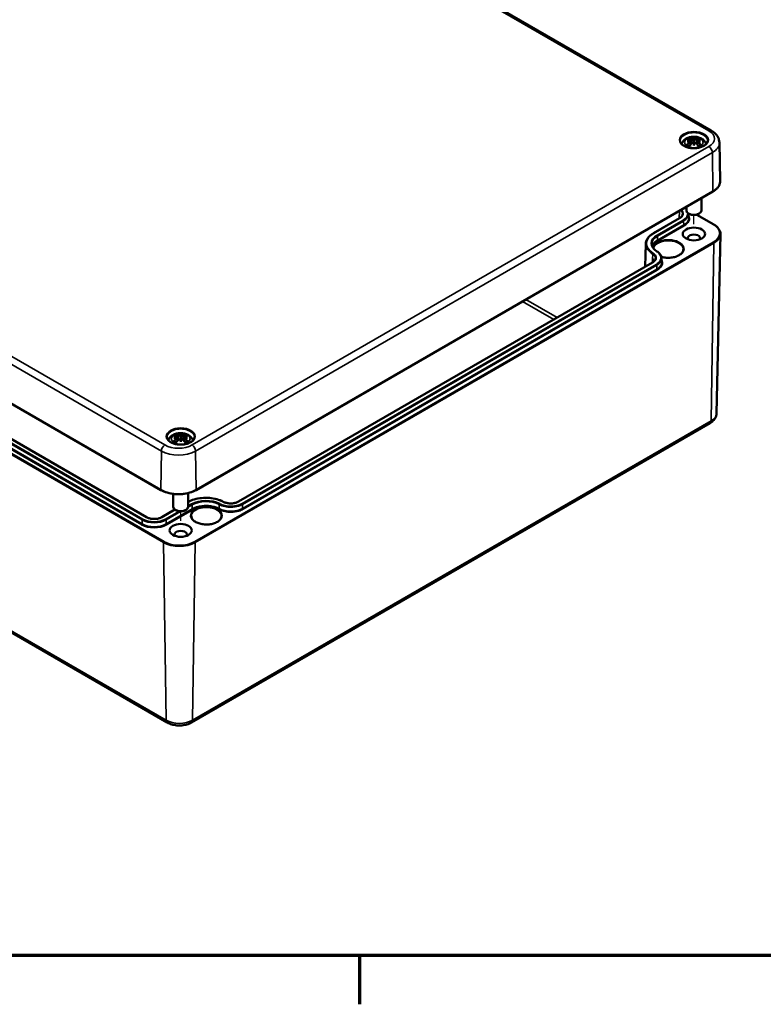
# Model space of a CAD drawing. Units: millimetres. Extents: x 0 to 1188, y 0 to 840.
# Drawn here: x 243 to 362, y 12 to 170 of the extents above; entities that cross this region are included whole.
import ezdxf

# ---------------------------------------------------------------- set-up
doc = ezdxf.new("R2010")
doc.units = ezdxf.units.MM
doc.header["$LTSCALE"] = 2
doc.layers.get('0').update_dxf_attribs({"lineweight": 25})
for name, color, linetype, lineweight in [('Positionsveränderungspfad (ISO)', 7, 'Continuous', 25), ('Rahmen (ISO)', 7, 'Continuous', 70), ('Sichtbar (ISO)', 7, 'Continuous', 50), ('Sichtbar schmal (ISO)', 7, 'Continuous', 35)]:
    doc.layers.add(name, color=color, linetype=linetype, lineweight=lineweight)

# ---------------------------------------------------------------- blocks, each defined once
blk = doc.blocks.new('Ränder Standardrahmen')
at = {"layer": 'Rahmen (ISO)'}
blk.add_line((148.5, 10), (148.5, 6.1), dxfattribs=at)
at = {"layer": 'Rahmen (ISO)', "flags": 128}
blk.add_lwpolyline([(10, 10), (10, 410), (584, 410), (584, 10), (10, 10)], dxfattribs=at)

msp = doc.modelspace()

# ---------------------------------------------------------------- linework, layer by layer
at = {"layer": 'Positionsveränderungspfad (ISO)'}
for p, q in [((350.45, 136.84), (350.45, 138.3)), ((268.43, 89.48), (268.43, 90.94))]:
    msp.add_line(p, q, dxfattribs=at)
at = {"layer": 'Sichtbar (ISO)'}
for p, q in [((245.19, 214.19), (353.23, 151.81)), ((265.27, 94.38), (157.22, 156.76)), ((349.92, 150.26), (349.99, 149.66)), ((349.92, 150.04), (349.96, 149.64)), ((350.45, 150.68), (350.45, 150.25)), ((350.45, 150.25), (350.45, 149.54)), ((350.45, 149.44), (350.45, 149.54)), ((350.98, 150.26), (350.92, 149.66)), ((350.98, 150.04), (350.94, 149.64)), ((354.53, 149.9), (354.66, 143.78)), ((262.95, 90.04), (162.54, 148.01)), ((353.47, 142.07), (270.88, 94.38)), ((351.65, 141.02), (351.65, 139.04)), ((349.25, 139.35), (349.01, 139.49)), ((349.25, 139.63), (349.25, 139.04)), ((349.74, 138.47), (349.6, 138.55)), ((349.6, 138.47), (349.61, 137.85)), ((351.16, 138.47), (351.3, 138.55)), ((348.15, 137.81), (343.98, 135.4)), ((353.61, 136.83), (350.94, 138.37)), ((354.07, 106.63), (354.68, 135.28)), ((342.76, 133.71), (342.68, 130.08)), ((343.84, 130.75), (277.65, 92.53)), ((345.29, 131.41), (345.3, 130.79)), ((157.66, 119.94), (266.27, 57.24)), ((270.16, 57.24), (353.03, 105.08)), ((267.9, 102.9), (267.96, 102.3)), ((267.9, 102.69), (267.94, 102.28)), ((268.43, 103.32), (268.43, 102.89)), ((268.43, 102.89), (268.43, 102.18)), ((268.96, 102.9), (268.89, 102.3)), ((268.96, 102.69), (268.91, 102.28)), ((268.43, 102.09), (268.43, 102.18)), ((267.23, 93.76), (267.23, 91.68)), ((269.63, 93.89), (269.63, 91.68)), ((267.5, 91.24), (265.42, 90.04)), ((267.72, 91.11), (267.58, 91.19)), ((269.13, 91.11), (269.28, 91.19))]:
    msp.add_line(p, q, dxfattribs=at)
for centre, major_axis, ratio, start_param, end_param in [((350.6, 147.05), (2.65, -2.99), 0.599579, 2.405132, 2.58516), ((350.6, 146.81), (-2.17, -3.35), 0.700218, 4.127908, 4.307935), ((350.5, 146.66), (3.89, 0.71), 0.901863, 1.567908, 1.694231), ((350.5, 147.33), (-3.93, 0.43), 0.701351, 4.948623, 5.074946), ((350.25, 146.84), (-1.3, 3.77), 0.539436, 5.772612, 5.95264), ((350.25, 147.02), (1.85, 3.54), 0.438797, 0.932162, 1.11219), ((349.74, 150.5), (0.012, -0.84), 0.166325, 1.088923, 1.17475), ((351.03, 146.97), (-0.39, 3.94), 0.163422, 0.328026, 0.454349), ((350.34, 150.85), (-0.159, 0.759), 0.035397, 2.071091, 2.480928), ((350.34, 150.02), (0.161, -0.744), 0.008327, 0.866469, 1.276306), ((351.03, 147.02), (-0.74, 3.89), 0.037089, 0.765001, 0.891323), ((349.87, 146.97), (0.39, 3.94), 0.163422, 5.828836, 5.955159), ((350.56, 150.85), (-0.159, -0.759), 0.035397, 0.660665, 1.070502), ((350.56, 150.02), (0.161, 0.744), 0.008327, 1.865287, 2.275124), ((349.87, 147.02), (-0.74, -3.89), 0.037089, 2.250269, 2.376592), ((350.65, 146.84), (1.3, 3.77), 0.539436, 0.330546, 0.510573), ((350.65, 147.02), (1.85, -3.54), 0.438797, 2.029403, 2.20943), ((351.17, 150.5), (0.012, 0.84), 0.166325, 1.966843, 2.05267), ((350.41, 146.66), (3.89, -0.71), 0.901863, 1.447362, 1.573685), ((350.41, 147.33), (-3.93, -0.43), 0.701351, 4.349832, 4.476155), ((350.3, 147.05), (2.65, 2.99), 0.599579, 0.556433, 0.736461), ((350.3, 146.81), (-2.17, 3.35), 0.700218, 5.116843, 5.29687), ((350.45, 139.04), (1.2, 0), 0.57735, 3.141593, 6.283185), ((350.45, 138.88), (1, 0), 0.57735, 3.926991, 5.497787), ((350.45, 134.63), (-0.983, 0), 0.57735, 2.70871, 6.716068), ((268.58, 99.69), (2.65, -2.99), 0.599579, 2.405132, 2.58516), ((268.58, 99.46), (-2.17, -3.35), 0.700218, 4.127908, 4.307935), ((268.47, 99.31), (3.89, 0.71), 0.901863, 1.567908, 1.694231), ((268.47, 99.97), (-3.93, 0.43), 0.701351, 4.948623, 5.074946), ((268.22, 99.49), (-1.3, 3.77), 0.539436, 5.772612, 5.95264), ((268.22, 99.66), (1.85, 3.54), 0.438797, 0.932162, 1.11219), ((267.71, 103.14), (0.012, -0.84), 0.166325, 1.088923, 1.17475), ((269, 99.61), (-0.39, 3.94), 0.163422, 0.328026, 0.454349), ((268.32, 103.49), (-0.159, 0.759), 0.035397, 2.071091, 2.480928), ((268.32, 102.67), (0.161, -0.744), 0.008327, 0.866469, 1.276306), ((269, 99.67), (-0.74, 3.89), 0.037089, 0.765001, 0.891323), ((267.85, 99.61), (0.39, 3.94), 0.163422, 5.828836, 5.955159), ((268.54, 103.49), (-0.159, -0.759), 0.035397, 0.660665, 1.070502), ((268.54, 102.67), (0.161, 0.744), 0.008327, 1.865287, 2.275124), ((267.85, 99.67), (-0.74, -3.89), 0.037089, 2.250269, 2.376592), ((268.63, 99.49), (1.3, 3.77), 0.539436, 0.330546, 0.510573), ((268.63, 99.66), (1.85, -3.54), 0.438797, 2.029403, 2.20943), ((269.14, 103.14), (0.012, 0.84), 0.166325, 1.966843, 2.05267), ((268.38, 99.31), (3.89, -0.71), 0.901863, 1.447362, 1.573685), ((268.38, 99.97), (-3.93, -0.43), 0.701351, 4.349832, 4.476155), ((268.27, 99.69), (2.65, 2.99), 0.599579, 0.556433, 0.736461), ((268.27, 99.46), (-2.17, 3.35), 0.700218, 5.116843, 5.29687), ((268.43, 91.68), (1.2, 0), 0.57735, 3.141593, 6.283185), ((268.43, 91.52), (1, 0), 0.57735, 3.926991, 5.497787), ((268.43, 87.28), (-0.983, 0), 0.57735, 2.70871, 6.716068)]:
    msp.add_ellipse(centre, major_axis=major_axis, ratio=ratio, start_param=start_param, end_param=end_param, dxfattribs=at)
for centre in [(350.45, 135.29), (268.43, 87.93)]:
    msp.add_ellipse(centre, major_axis=(-1.78, 0), ratio=0.57735, dxfattribs=at)
for points, knots in [([(353.23, 151.81), (353.37, 151.72), (353.51, 151.63), (353.76, 151.43), (353.88, 151.32), (354.09, 151.09), (354.19, 150.96), (354.35, 150.68), (354.41, 150.53), (354.5, 150.22), (354.53, 150.06), (354.53, 149.9)], [1.5707963, 1.5707963, 1.5707963, 1.5707963, 1.7254074, 1.7254074, 1.8800184, 1.8800184, 2.0346295, 2.0346295, 2.1892405, 2.1892405, 2.3438516, 2.3438516, 2.3438516, 2.3438516]), ([(352.65, 150.2), (352.65, 150.06), (352.6, 149.92), (352.43, 149.67), (352.31, 149.56), (352.02, 149.35), (351.84, 149.26), (351.45, 149.12), (351.24, 149.07), (350.79, 149), (350.55, 148.99), (350.08, 149), (349.85, 149.03), (349.41, 149.13), (349.21, 149.2), (348.86, 149.37), (348.7, 149.47), (348.46, 149.68), (348.37, 149.8), (348.28, 150.01), (348.26, 150.1), (348.25, 150.2)], [2.368537, 2.368537, 2.368537, 2.368537, 2.728745, 2.728745, 3.051924, 3.051924, 3.362922, 3.362922, 3.674537, 3.674537, 3.987646, 3.987646, 4.301149, 4.301149, 4.613773, 4.613773, 4.924766, 4.924766, 5.237567, 5.237567, 5.485444, 5.485444, 5.485444, 5.485444]), ([(348.5, 149.66), (348.5, 149.69), (348.51, 149.72), (348.57, 149.88), (348.65, 150.01), (348.83, 150.25), (348.95, 150.35), (349.25, 150.56), (349.43, 150.64), (349.82, 150.77), (350.03, 150.81), (350.47, 150.84), (350.68, 150.83), (351.11, 150.76), (351.31, 150.7), (351.71, 150.53), (351.89, 150.41), (352.18, 150.12), (352.3, 149.96), (352.38, 149.74), (352.4, 149.7), (352.41, 149.66)], [4.087129, 4.087129, 4.087129, 4.087129, 4.131242, 4.131242, 4.352854, 4.352854, 4.628324, 4.628324, 4.984489, 4.984489, 5.377354, 5.377354, 5.765733, 5.765733, 6.156142, 6.156142, 6.54372, 6.54372, 6.850016, 6.850016, 6.908445, 6.908445, 6.908445, 6.908445]), ([(349.3, 149.53), (349.31, 149.54), (349.32, 149.55), (349.34, 149.55), (349.36, 149.56), (349.38, 149.56), (349.39, 149.55), (349.4, 149.55), (349.41, 149.55), (349.41, 149.54)], [0.03323927, 0.03323927, 0.03323927, 0.03323927, 0.0428194, 0.0428194, 0.0534873, 0.0534873, 0.06414127, 0.06414127, 0.06743847, 0.06743847, 0.06743847, 0.06743847]), ([(349.72, 149.36), (349.7, 149.37), (349.68, 149.38), (349.64, 149.39), (349.62, 149.41), (349.57, 149.43), (349.55, 149.44), (349.5, 149.47), (349.48, 149.49), (349.44, 149.51), (349.43, 149.53), (349.41, 149.54)], [2.971858, 2.971858, 2.971858, 2.971858, 3.0237782, 3.0237782, 3.1021731, 3.1021731, 3.1805679, 3.1805679, 3.2589628, 3.2589628, 3.3373577, 3.3373577, 3.3373577, 3.3373577]), ([(349.68, 150.64), (349.69, 150.64), (349.69, 150.63), (349.71, 150.62), (349.72, 150.61), (349.74, 150.59), (349.74, 150.57), (349.75, 150.55), (349.76, 150.54), (349.76, 150.53)], [0.03323927, 0.03323927, 0.03323927, 0.03323927, 0.0428194, 0.0428194, 0.0534873, 0.0534873, 0.06414127, 0.06414127, 0.07287096, 0.07287096, 0.07287096, 0.07287096]), ([(349.85, 150.33), (349.86, 150.32), (349.88, 150.31), (349.91, 150.29), (349.92, 150.28), (349.92, 150.26), (349.92, 150.24), (349.91, 150.21), (349.9, 150.2), (349.88, 150.18), (349.87, 150.18), (349.87, 150.18)], [0, 0, 0, 0, 0.01834709, 0.01834709, 0.03669417, 0.03669417, 0.05481765, 0.05481765, 0.07294113, 0.07294113, 0.07832394, 0.07832394, 0.07832394, 0.07832394]), ([(349.87, 150.11), (349.88, 150.1), (349.9, 150.09), (349.92, 150.07), (349.92, 150.05), (349.92, 150.02), (349.92, 150.01), (349.9, 149.97), (349.88, 149.96), (349.86, 149.94), (349.85, 149.93), (349.85, 149.93)], [0.03811973, 0.03811973, 0.03811973, 0.03811973, 0.05503274, 0.05503274, 0.07309023, 0.07309023, 0.09129474, 0.09129474, 0.10949924, 0.10949924, 0.11640289, 0.11640289, 0.11640289, 0.11640289]), ([(350.39, 150.48), (350.38, 150.47), (350.36, 150.47), (350.31, 150.46), (350.29, 150.45), (350.24, 150.45), (350.21, 150.45), (350.16, 150.46), (350.14, 150.46), (350.12, 150.47), (350.11, 150.48), (350.11, 150.48)], [0.03811973, 0.03811973, 0.03811973, 0.03811973, 0.05503274, 0.05503274, 0.07309023, 0.07309023, 0.09137189, 0.09137189, 0.10965356, 0.10965356, 0.11640791, 0.11640791, 0.11640791, 0.11640791]), ([(350.11, 149.78), (350.12, 149.79), (350.14, 149.81), (350.19, 149.83), (350.21, 149.83), (350.26, 149.84), (350.29, 149.84), (350.34, 149.83), (350.36, 149.83), (350.38, 149.81), (350.39, 149.81), (350.39, 149.81)], [0, 0, 0, 0, 0.01840685, 0.01840685, 0.03681369, 0.03681369, 0.05487742, 0.05487742, 0.07294115, 0.07294115, 0.07832396, 0.07832396, 0.07832396, 0.07832396]), ([(350.79, 150.48), (350.78, 150.47), (350.76, 150.46), (350.72, 150.45), (350.69, 150.45), (350.64, 150.45), (350.62, 150.45), (350.57, 150.46), (350.54, 150.47), (350.52, 150.47), (350.51, 150.48), (350.51, 150.48)], [0, 0, 0, 0, 0.01840685, 0.01840685, 0.03681369, 0.03681369, 0.05487742, 0.05487742, 0.07294115, 0.07294115, 0.07832396, 0.07832396, 0.07832396, 0.07832396]), ([(350.51, 149.81), (350.52, 149.82), (350.54, 149.83), (350.59, 149.84), (350.62, 149.84), (350.66, 149.84), (350.69, 149.83), (350.74, 149.82), (350.76, 149.81), (350.78, 149.79), (350.79, 149.78), (350.79, 149.78)], [0.03811973, 0.03811973, 0.03811973, 0.03811973, 0.05503274, 0.05503274, 0.07309023, 0.07309023, 0.09137189, 0.09137189, 0.10965356, 0.10965356, 0.11640791, 0.11640791, 0.11640791, 0.11640791]), ([(351.03, 150.18), (351.02, 150.19), (351, 150.2), (350.99, 150.23), (350.98, 150.24), (350.98, 150.27), (350.99, 150.28), (351, 150.3), (351.02, 150.31), (351.04, 150.32), (351.05, 150.33), (351.06, 150.33)], [0.03811973, 0.03811973, 0.03811973, 0.03811973, 0.05503274, 0.05503274, 0.07309023, 0.07309023, 0.09129474, 0.09129474, 0.10949924, 0.10949924, 0.11640289, 0.11640289, 0.11640289, 0.11640289]), ([(351.06, 149.93), (351.04, 149.94), (351.02, 149.96), (350.99, 149.99), (350.99, 150), (350.98, 150.04), (350.98, 150.05), (350.99, 150.08), (351, 150.09), (351.02, 150.11), (351.03, 150.11), (351.03, 150.11)], [0, 0, 0, 0, 0.01834709, 0.01834709, 0.03669417, 0.03669417, 0.05481765, 0.05481765, 0.07294113, 0.07294113, 0.07832394, 0.07832394, 0.07832394, 0.07832394]), ([(351.14, 150.53), (351.15, 150.54), (351.15, 150.55), (351.16, 150.57), (351.17, 150.59), (351.18, 150.61), (351.19, 150.62), (351.21, 150.63), (351.22, 150.64), (351.22, 150.64)], [0.09815846, 0.09815846, 0.09815846, 0.09815846, 0.10688816, 0.10688816, 0.11754213, 0.11754213, 0.12821003, 0.12821003, 0.13779016, 0.13779016, 0.13779016, 0.13779016]), ([(351.49, 149.54), (351.48, 149.53), (351.46, 149.51), (351.42, 149.49), (351.4, 149.47), (351.36, 149.44), (351.33, 149.43), (351.29, 149.41), (351.26, 149.39), (351.22, 149.38), (351.2, 149.37), (351.18, 149.36)], [1.3750313, 1.3750313, 1.3750313, 1.3750313, 1.4534262, 1.4534262, 1.531821, 1.531821, 1.6102159, 1.6102159, 1.6886108, 1.6886108, 1.740531, 1.740531, 1.740531, 1.740531]), ([(351.49, 149.54), (351.5, 149.55), (351.5, 149.55), (351.51, 149.55), (351.52, 149.56), (351.54, 149.56), (351.56, 149.55), (351.58, 149.55), (351.59, 149.54), (351.6, 149.53)], [0.10359096, 0.10359096, 0.10359096, 0.10359096, 0.10688816, 0.10688816, 0.11754213, 0.11754213, 0.12821003, 0.12821003, 0.13779016, 0.13779016, 0.13779016, 0.13779016]), ([(354.66, 143.78), (354.66, 143.65), (354.65, 143.52), (354.58, 143.27), (354.53, 143.14), (354.4, 142.9), (354.32, 142.78), (354.12, 142.55), (354.01, 142.45), (353.75, 142.25), (353.62, 142.15), (353.47, 142.07)], [2.3438516, 2.3438516, 2.3438516, 2.3438516, 2.5033998, 2.5033998, 2.662948, 2.662948, 2.8224962, 2.8224962, 2.9820444, 2.9820444, 3.1415927, 3.1415927, 3.1415927, 3.1415927]), ([(348.98, 139.48), (349.01, 139.46), (349.04, 139.44), (349.13, 139.37), (349.19, 139.31), (349.25, 139.25)], [4.8207853, 4.8207853, 4.8207853, 4.8207853, 4.867, 4.867, 4.9960592, 4.9960592, 4.9960592, 4.9960592]), ([(348.63, 138.44), (348.63, 138.4), (348.62, 138.36), (348.6, 138.27), (348.58, 138.22), (348.53, 138.13), (348.5, 138.09), (348.42, 138), (348.37, 137.96), (348.27, 137.88), (348.22, 137.84), (348.15, 137.81)], [5.5101301, 5.5101301, 5.5101301, 5.5101301, 5.6647411, 5.6647411, 5.8193522, 5.8193522, 5.9739632, 5.9739632, 6.1285743, 6.1285743, 6.2831853, 6.2831853, 6.2831853, 6.2831853]), ([(343.98, 135.4), (343.83, 135.31), (343.69, 135.22), (343.44, 135.02), (343.33, 134.92), (343.13, 134.7), (343.05, 134.58), (342.91, 134.34), (342.86, 134.22), (342.78, 133.97), (342.76, 133.84), (342.76, 133.71)], [3.1415927, 3.1415927, 3.1415927, 3.1415927, 3.2962037, 3.2962037, 3.4508148, 3.4508148, 3.6054258, 3.6054258, 3.7600369, 3.7600369, 3.9146479, 3.9146479, 3.9146479, 3.9146479]), ([(354.68, 135.28), (354.69, 135.4), (354.67, 135.52), (354.61, 135.75), (354.57, 135.86), (354.45, 136.08), (354.37, 136.19), (354.2, 136.39), (354.09, 136.49), (353.87, 136.67), (353.74, 136.76), (353.61, 136.83)], [0.7730553, 0.7730553, 0.7730553, 0.7730553, 0.9326035, 0.9326035, 1.0921517, 1.0921517, 1.2516999, 1.2516999, 1.4112481, 1.4112481, 1.5707963, 1.5707963, 1.5707963, 1.5707963]), ([(343.73, 133.66), (343.73, 133.57), (343.74, 133.49), (343.79, 133.33), (343.82, 133.25), (343.91, 133.09), (343.97, 133.01), (344.1, 132.86), (344.17, 132.78), (344.34, 132.64), (344.44, 132.57), (344.54, 132.5)], [3.9393337, 3.9393337, 3.9393337, 3.9393337, 4.0870555, 4.0870555, 4.2347772, 4.2347772, 4.382499, 4.382499, 4.5302208, 4.5302208, 4.6779425, 4.6779425, 4.6779425, 4.6779425]), ([(344.54, 132.5), (344.63, 132.45), (344.72, 132.39), (344.87, 132.26), (344.94, 132.19), (345.06, 132.05), (345.11, 131.98), (345.2, 131.82), (345.23, 131.74), (345.27, 131.58), (345.29, 131.5), (345.29, 131.41)], [0, 0, 0, 0, 0.0940834, 0.0940834, 0.1881668, 0.1881668, 0.2822502, 0.2822502, 0.3763335, 0.3763335, 0.4704169, 0.4704169, 0.4704169, 0.4704169]), ([(348.75, 132.81), (348.75, 132.66), (348.7, 132.51), (348.52, 132.24), (348.39, 132.11), (348.07, 131.89), (347.88, 131.79), (347.46, 131.63), (347.23, 131.57), (346.73, 131.5), (346.47, 131.48), (345.96, 131.5), (345.71, 131.53), (345.4, 131.6), (345.33, 131.61), (345.26, 131.63)], [5.503958, 5.503958, 5.503958, 5.503958, 5.8604, 5.8604, 6.184223, 6.184223, 6.496051, 6.496051, 6.808308, 6.808308, 7.121952, 7.121952, 7.435986, 7.435986, 7.530977, 7.530977, 7.530977, 7.530977]), ([(344.32, 131.38), (344.32, 131.34), (344.31, 131.29), (344.29, 131.21), (344.27, 131.16), (344.22, 131.07), (344.18, 131.03), (344.11, 130.94), (344.06, 130.9), (343.96, 130.82), (343.9, 130.78), (343.84, 130.75)], [-0.35257, -0.35257, -0.35257, -0.35257, -0.282056, -0.282056, -0.211542, -0.211542, -0.141028, -0.141028, -0.070514, -0.070514, 0, 0, 0, 0]), ([(353.03, 105.08), (353.14, 105.15), (353.25, 105.22), (353.45, 105.37), (353.54, 105.46), (353.71, 105.65), (353.79, 105.76), (353.92, 105.98), (353.97, 106.1), (354.05, 106.36), (354.07, 106.5), (354.07, 106.63)], [6.2831853, 6.2831853, 6.2831853, 6.2831853, 6.4377964, 6.4377964, 6.5924074, 6.5924074, 6.7470185, 6.7470185, 6.9016295, 6.9016295, 7.0562406, 7.0562406, 7.0562406, 7.0562406]), ([(270.62, 102.84), (270.62, 102.7), (270.58, 102.57), (270.41, 102.31), (270.29, 102.2), (269.99, 102), (269.82, 101.91), (269.43, 101.76), (269.21, 101.71), (268.76, 101.64), (268.52, 101.63), (268.06, 101.65), (267.82, 101.68), (267.39, 101.77), (267.19, 101.84), (266.83, 102.01), (266.68, 102.11), (266.44, 102.33), (266.35, 102.44), (266.25, 102.65), (266.23, 102.75), (266.23, 102.84)], [2.368537, 2.368537, 2.368537, 2.368537, 2.728745, 2.728745, 3.051924, 3.051924, 3.362922, 3.362922, 3.674537, 3.674537, 3.987646, 3.987646, 4.301149, 4.301149, 4.613773, 4.613773, 4.924766, 4.924766, 5.237567, 5.237567, 5.485444, 5.485444, 5.485444, 5.485444]), ([(266.47, 102.3), (266.48, 102.33), (266.49, 102.36), (266.55, 102.53), (266.62, 102.65), (266.81, 102.89), (266.93, 103), (267.22, 103.2), (267.4, 103.28), (267.8, 103.41), (268.01, 103.45), (268.44, 103.48), (268.66, 103.47), (269.08, 103.4), (269.29, 103.34), (269.68, 103.17), (269.87, 103.05), (270.16, 102.76), (270.27, 102.61), (270.36, 102.38), (270.37, 102.34), (270.38, 102.3)], [4.087129, 4.087129, 4.087129, 4.087129, 4.131242, 4.131242, 4.352854, 4.352854, 4.628324, 4.628324, 4.984489, 4.984489, 5.377354, 5.377354, 5.765733, 5.765733, 6.156142, 6.156142, 6.54372, 6.54372, 6.850016, 6.850016, 6.908445, 6.908445, 6.908445, 6.908445]), ([(267.65, 103.28), (267.66, 103.28), (267.67, 103.28), (267.69, 103.26), (267.7, 103.25), (267.71, 103.23), (267.72, 103.22), (267.73, 103.19), (267.73, 103.18), (267.73, 103.17)], [0.03323927, 0.03323927, 0.03323927, 0.03323927, 0.0428194, 0.0428194, 0.0534873, 0.0534873, 0.06414127, 0.06414127, 0.07287096, 0.07287096, 0.07287096, 0.07287096]), ([(267.82, 102.97), (267.84, 102.97), (267.86, 102.96), (267.88, 102.94), (267.89, 102.92), (267.9, 102.9), (267.9, 102.89), (267.88, 102.86), (267.87, 102.84), (267.85, 102.83), (267.85, 102.82), (267.84, 102.82)], [0, 0, 0, 0, 0.01834709, 0.01834709, 0.03669417, 0.03669417, 0.05481765, 0.05481765, 0.07294113, 0.07294113, 0.07832394, 0.07832394, 0.07832394, 0.07832394]), ([(267.84, 102.75), (267.86, 102.75), (267.87, 102.74), (267.89, 102.71), (267.9, 102.69), (267.9, 102.67), (267.89, 102.65), (267.87, 102.62), (267.86, 102.6), (267.84, 102.58), (267.83, 102.58), (267.82, 102.57)], [0.03811973, 0.03811973, 0.03811973, 0.03811973, 0.05503274, 0.05503274, 0.07309023, 0.07309023, 0.09129474, 0.09129474, 0.10949924, 0.10949924, 0.11640289, 0.11640289, 0.11640289, 0.11640289]), ([(268.37, 103.12), (268.35, 103.12), (268.33, 103.11), (268.29, 103.1), (268.26, 103.1), (268.21, 103.09), (268.19, 103.1), (268.14, 103.1), (268.12, 103.11), (268.09, 103.12), (268.09, 103.12), (268.08, 103.12)], [0.03811973, 0.03811973, 0.03811973, 0.03811973, 0.05503274, 0.05503274, 0.07309023, 0.07309023, 0.09137189, 0.09137189, 0.10965356, 0.10965356, 0.11640791, 0.11640791, 0.11640791, 0.11640791]), ([(268.08, 102.42), (268.1, 102.44), (268.12, 102.45), (268.16, 102.47), (268.19, 102.48), (268.24, 102.48), (268.26, 102.48), (268.31, 102.48), (268.33, 102.47), (268.36, 102.46), (268.36, 102.45), (268.37, 102.45)], [0, 0, 0, 0, 0.01840685, 0.01840685, 0.03681369, 0.03681369, 0.05487742, 0.05487742, 0.07294115, 0.07294115, 0.07832396, 0.07832396, 0.07832396, 0.07832396]), ([(268.77, 103.12), (268.76, 103.11), (268.74, 103.11), (268.69, 103.1), (268.67, 103.1), (268.62, 103.09), (268.59, 103.1), (268.54, 103.1), (268.52, 103.11), (268.49, 103.12), (268.49, 103.12), (268.48, 103.12)], [0, 0, 0, 0, 0.01840685, 0.01840685, 0.03681369, 0.03681369, 0.05487742, 0.05487742, 0.07294115, 0.07294115, 0.07832396, 0.07832396, 0.07832396, 0.07832396]), ([(268.48, 102.45), (268.5, 102.46), (268.52, 102.47), (268.57, 102.48), (268.59, 102.48), (268.64, 102.48), (268.67, 102.48), (268.71, 102.46), (268.74, 102.45), (268.76, 102.43), (268.76, 102.43), (268.77, 102.42)], [0.03811973, 0.03811973, 0.03811973, 0.03811973, 0.05503274, 0.05503274, 0.07309023, 0.07309023, 0.09137189, 0.09137189, 0.10965356, 0.10965356, 0.11640791, 0.11640791, 0.11640791, 0.11640791]), ([(269.03, 102.57), (269.01, 102.59), (269, 102.6), (268.97, 102.63), (268.96, 102.65), (268.95, 102.68), (268.96, 102.69), (268.97, 102.72), (268.98, 102.74), (269, 102.75), (269, 102.75), (269.01, 102.75)], [0, 0, 0, 0, 0.01834709, 0.01834709, 0.03669417, 0.03669417, 0.05481765, 0.05481765, 0.07294113, 0.07294113, 0.07832394, 0.07832394, 0.07832394, 0.07832394]), ([(269.01, 102.82), (268.99, 102.83), (268.98, 102.84), (268.96, 102.87), (268.96, 102.89), (268.96, 102.91), (268.96, 102.92), (268.98, 102.95), (268.99, 102.96), (269.02, 102.97), (269.02, 102.97), (269.03, 102.97)], [0.03811973, 0.03811973, 0.03811973, 0.03811973, 0.05503274, 0.05503274, 0.07309023, 0.07309023, 0.09129474, 0.09129474, 0.10949924, 0.10949924, 0.11640289, 0.11640289, 0.11640289, 0.11640289]), ([(269.12, 103.17), (269.12, 103.18), (269.12, 103.19), (269.13, 103.22), (269.14, 103.23), (269.16, 103.25), (269.17, 103.26), (269.18, 103.28), (269.19, 103.28), (269.2, 103.28)], [0.09815846, 0.09815846, 0.09815846, 0.09815846, 0.10688816, 0.10688816, 0.11754213, 0.11754213, 0.12821003, 0.12821003, 0.13779016, 0.13779016, 0.13779016, 0.13779016]), ([(267.28, 102.17), (267.29, 102.18), (267.3, 102.19), (267.32, 102.2), (267.33, 102.2), (267.36, 102.2), (267.37, 102.2), (267.38, 102.19), (267.38, 102.19), (267.38, 102.19)], [0.03323927, 0.03323927, 0.03323927, 0.03323927, 0.0428194, 0.0428194, 0.0534873, 0.0534873, 0.06414127, 0.06414127, 0.06743847, 0.06743847, 0.06743847, 0.06743847]), ([(267.69, 102), (267.68, 102.01), (267.66, 102.02), (267.62, 102.04), (267.59, 102.05), (267.54, 102.08), (267.52, 102.09), (267.48, 102.12), (267.46, 102.13), (267.42, 102.16), (267.4, 102.17), (267.38, 102.19)], [2.971858, 2.971858, 2.971858, 2.971858, 3.0237782, 3.0237782, 3.1021731, 3.1021731, 3.1805679, 3.1805679, 3.2589628, 3.2589628, 3.3373577, 3.3373577, 3.3373577, 3.3373577]), ([(269.47, 102.19), (269.45, 102.17), (269.43, 102.16), (269.4, 102.13), (269.37, 102.12), (269.33, 102.09), (269.31, 102.08), (269.26, 102.05), (269.24, 102.04), (269.19, 102.02), (269.18, 102.01), (269.16, 102)], [1.3750313, 1.3750313, 1.3750313, 1.3750313, 1.4534262, 1.4534262, 1.531821, 1.531821, 1.6102159, 1.6102159, 1.6886108, 1.6886108, 1.740531, 1.740531, 1.740531, 1.740531]), ([(269.47, 102.19), (269.47, 102.19), (269.47, 102.19), (269.49, 102.2), (269.5, 102.2), (269.52, 102.2), (269.53, 102.2), (269.55, 102.19), (269.57, 102.18), (269.58, 102.17)], [0.10359096, 0.10359096, 0.10359096, 0.10359096, 0.10688816, 0.10688816, 0.11754213, 0.11754213, 0.12821003, 0.12821003, 0.13779016, 0.13779016, 0.13779016, 0.13779016]), ([(270.88, 94.38), (270.58, 94.21), (270.24, 94.07), (269.5, 93.85), (269.1, 93.78), (268.28, 93.7), (267.86, 93.7), (267.05, 93.78), (266.65, 93.85), (265.91, 94.07), (265.57, 94.21), (265.27, 94.38)], [3.141593, 3.141593, 3.141593, 3.141593, 3.455752, 3.455752, 3.769911, 3.769911, 4.08407, 4.08407, 4.39823, 4.39823, 4.712389, 4.712389, 4.712389, 4.712389]), ([(275.22, 92.51), (274.91, 92.67), (274.57, 92.81), (273.82, 93.02), (273.42, 93.08), (272.6, 93.15), (272.18, 93.14), (271.36, 93.06), (270.97, 92.99), (270.24, 92.77), (269.92, 92.63), (269.63, 92.47)], [1.605243, 1.605243, 1.605243, 1.605243, 1.912513, 1.912513, 2.219783, 2.219783, 2.527053, 2.527053, 2.834323, 2.834323, 3.130282, 3.130282, 3.130282, 3.130282]), ([(277.65, 92.53), (277.59, 92.5), (277.52, 92.46), (277.38, 92.4), (277.3, 92.38), (277.14, 92.33), (277.06, 92.31), (276.89, 92.27), (276.8, 92.26), (276.62, 92.24), (276.53, 92.24), (276.35, 92.24), (276.26, 92.24), (276.08, 92.25), (276, 92.27), (275.82, 92.3), (275.74, 92.31), (275.58, 92.36), (275.5, 92.38), (275.35, 92.44), (275.28, 92.47), (275.22, 92.51)], [-0.7005247, -0.7005247, -0.7005247, -0.7005247, -0.6304723, -0.6304723, -0.5604198, -0.5604198, -0.4903673, -0.4903673, -0.4203148, -0.4203148, -0.3502624, -0.3502624, -0.2802099, -0.2802099, -0.2101574, -0.2101574, -0.1401049, -0.1401049, -0.0700525, -0.0700525, 0, 0, 0, 0]), ([(265.42, 90.04), (265.3, 89.97), (265.15, 89.91), (264.83, 89.81), (264.66, 89.78), (264.3, 89.75), (264.11, 89.74), (263.75, 89.77), (263.57, 89.81), (263.25, 89.9), (263.1, 89.96), (262.96, 90.03), (262.95, 90.04), (262.95, 90.04)], [0, 0, 0, 0, 0.308162, 0.308162, 0.618127, 0.618127, 0.929685, 0.929685, 1.241303, 1.241303, 1.551416, 1.551416, 1.570796, 1.570796, 1.570796, 1.570796]), ([(274.93, 90.19), (274.93, 90.04), (274.88, 89.89), (274.7, 89.62), (274.57, 89.49), (274.25, 89.26), (274.06, 89.17), (273.64, 89.01), (273.4, 88.95), (272.91, 88.87), (272.65, 88.86), (272.14, 88.87), (271.89, 88.91), (271.41, 89.01), (271.19, 89.09), (270.8, 89.27), (270.63, 89.38), (270.36, 89.61), (270.27, 89.74), (270.16, 89.98), (270.13, 90.08), (270.13, 90.19)], [5.503958, 5.503958, 5.503958, 5.503958, 5.8604, 5.8604, 6.184223, 6.184223, 6.496051, 6.496051, 6.808308, 6.808308, 7.121952, 7.121952, 7.435986, 7.435986, 7.749237, 7.749237, 8.060995, 8.060995, 8.374327, 8.374327, 8.633209, 8.633209, 8.633209, 8.633209]), ([(266.27, 57.24), (266.49, 57.11), (266.74, 57), (267.25, 56.85), (267.52, 56.8), (268.07, 56.75), (268.35, 56.75), (268.9, 56.8), (269.17, 56.85), (269.69, 57), (269.94, 57.11), (270.16, 57.24)], [4.712389, 4.712389, 4.712389, 4.712389, 5.026548, 5.026548, 5.340708, 5.340708, 5.654867, 5.654867, 5.969026, 5.969026, 6.283185, 6.283185, 6.283185, 6.283185])]:
    msp.add_open_spline(points, degree=3, knots=knots, dxfattribs=at)
for points, weights in [([(349.8, 150.34), (349.78, 150.43), (349.76, 150.53)], [1.00992634108, 1.00755483164, 1.00391843787]), ([(351.14, 150.53), (351.12, 150.43), (351.1, 150.34)], [1.00391843787, 1.00755483165, 1.00992634108]), ([(267.77, 102.98), (267.76, 103.07), (267.73, 103.17)], [1.00992634108, 1.00755483164, 1.00391843787]), ([(269.12, 103.17), (269.1, 103.07), (269.08, 102.98)], [1.00391843787, 1.00755483165, 1.00992634108])]:
    msp.add_rational_spline(points, weights, degree=2, dxfattribs=at)
msp.add_open_spline([(349.59, 138.56), (349.6, 138.53), (349.6, 138.5), (349.6, 138.47)], degree=3, dxfattribs=at)
at = {"layer": 'Sichtbar schmal (ISO)'}
for p, q in [((244.79, 214.15), (352.83, 151.77)), ((265.9, 101.58), (157.86, 163.96)), ((157.29, 162.99), (265.34, 100.61)), ((265.25, 94.44), (157.2, 156.82)), ((349.85, 149.93), (349.87, 149.53)), ((350.11, 150.48), (350.04, 149.72)), ((350.79, 150.48), (350.86, 149.72)), ((351.06, 149.93), (351.03, 149.53)), ((157.06, 148.7), (265.67, 85.99)), ((265.76, 86.14), (157.14, 148.85)), ((162.48, 148.01), (262.89, 90.04)), ((352.83, 149.26), (270.24, 101.58)), ((270.81, 100.61), (353.4, 148.29)), ((353.49, 142.12), (353.4, 148.29)), ((161.78, 146.79), (262.19, 88.82)), ((262.28, 88.96), (161.87, 146.94)), ((161.88, 147.57), (262.29, 89.59)), ((262.37, 89.74), (161.96, 147.71)), ((353.49, 142.12), (270.9, 94.44)), ((348.13, 138.98), (348.11, 137.78)), ((349.08, 139.41), (349.25, 139.31)), ((344.04, 135.39), (348.21, 137.8)), ((348.73, 137.5), (344.56, 135.1)), ((344.64, 134.95), (348.81, 137.36)), ((348.82, 136.73), (348.81, 137.36)), ((350.89, 138.36), (353.55, 136.83)), ((348.82, 136.73), (344.65, 134.32)), ((344.74, 134.18), (348.91, 136.58)), ((353.55, 133.99), (270.67, 86.14)), ((270.76, 85.99), (353.63, 133.84)), ((344.65, 134.32), (344.64, 134.95)), ((353.63, 133.84), (353.2, 105.44)), ((277.71, 92.53), (343.9, 130.74)), ((343.85, 131.34), (343.86, 132.07)), ((344.42, 130.44), (278.23, 92.23)), ((278.31, 92.08), (344.5, 130.3)), ((344.51, 129.67), (278.32, 91.45)), ((278.41, 91.31), (344.6, 129.52)), ((344.51, 129.67), (344.5, 130.3)), ((323.05, 124.5), (328.04, 121.62)), ((328.6, 121.95), (323.61, 124.83)), ((266.1, 57.59), (157.49, 120.3)), ((353.2, 105.44), (270.33, 57.59)), ((267.82, 102.57), (267.85, 102.18)), ((268.08, 103.12), (268.02, 102.36)), ((268.77, 103.12), (268.83, 102.36)), ((269.03, 102.57), (269.01, 102.18)), ((265.25, 94.44), (265.34, 100.61)), ((270.9, 94.44), (270.81, 100.61)), ((270.26, 91.37), (266.09, 88.96)), ((269.62, 91.64), (270.25, 92)), ((269.63, 92.43), (269.65, 92.45)), ((270.17, 92.15), (269.63, 91.83)), ((270.26, 91.37), (270.25, 92)), ((274.57, 91.42), (274.58, 92.05)), ((278.32, 91.45), (278.31, 92.08)), ((265.48, 90.04), (267.53, 91.22)), ((268.13, 90.97), (266, 89.74)), ((266.08, 89.59), (268.42, 90.94)), ((266.18, 88.82), (270.35, 91.23)), ((262.28, 88.96), (262.29, 89.59)), ((266.09, 88.96), (266.08, 89.59)), ((265.67, 85.99), (266.1, 57.59)), ((270.76, 85.99), (270.33, 57.59))]:
    msp.add_line(p, q, dxfattribs=at)
for centre, major_axis in [((350.45, 150.31), (-2.32, 0)), ((350.45, 149.94), (-1.5, 0)), ((268.43, 102.95), (-2.32, 0)), ((268.43, 102.58), (-1.5, 0))]:
    msp.add_ellipse(centre, major_axis=major_axis, ratio=0.57735, dxfattribs=at)
for centre, major_axis, ratio, start_param, end_param in [((350.45, 150.21), (-2.2, 0), 0.57735, 3.12925, 6.295528), ((352.83, 151.11), (0.4, 0.693), 0.57735, 0, 0.785398), ((350.66, 150.51), (3.07, 0), 0.57735, 5.497787, 7.068583), ((350.45, 149.98), (-1.39, 0), 0.57735, 5.304925, 5.690649), ((350.45, 149.98), (1.39, 0), 0.57735, 3.734129, 4.119853), ((350.45, 149.93), (1.24, 0), 0.57735, 2.161265, 2.429979), ((350.45, 149.93), (1.24, 0), 0.57735, 0.711614, 0.980327), ((350.45, 149.98), (-1.39, 0), 0.57735, 3.734129, 4.119853), ((350.45, 149.98), (1.39, 0), 0.57735, 5.304925, 5.690649), ((350.66, 149.87), (3.87, 0), 0.57735, 5.497787, 6.295528), ((352.83, 148.61), (0.4, -0.693), 0.57735, 0.802851, 2.356194), ((350.66, 143.75), (4, 0), 0.57735, 5.497787, 6.295528), ((353.41, 142.17), (0.06, -0.104), 0.57735, 0, 0.802851), ((346.92, 138.55), (1.84, 0), 0.57735, 5.497787, 6.889134), ((346.92, 138.46), (1.72, 0), 0.57735, 6.270842, 6.946039), ((346.92, 138.55), (2.56, 0), 0.57735, 5.497787, 6.341451), ((346.92, 138.46), (2.68, 0), 0.57735, 5.497787, 6.295528), ((346.92, 138.55), (2.56, 0), 0.57735, 0.425884, 0.657313), ((348.21, 137.7), (-0.06, 0.104), 0.57735, 5.497787, 6.283185), ((348.73, 137.41), (0.06, -0.104), 0.57735, 0.802851, 2.356194), ((346.92, 137.83), (2.7, 0), 0.57735, 5.497787, 6.295528), ((346.92, 137.74), (2.82, 0), 0.57735, 5.497787, 6.585848), ((346.84, 133.78), (-3.96, 0), 0.57735, 5.497787, 7.034137), ((344.04, 135.3), (-0.06, 0.104), 0.57735, 5.497787, 6.283185), ((348.91, 136.68), (0.06, -0.104), 0.57735, 3.944444, 5.497787), ((353.55, 136.73), (0.06, 0.104), 0.57735, 0, 0.785398), ((351.09, 135.41), (3.48, 0), 0.57735, 5.497787, 7.068583), ((346.84, 133.78), (-3.24, 0), 0.57735, 5.497787, 7.034137), ((346.84, 133.68), (-3.12, 0), 0.57735, 5.497787, 6.295528), ((346.84, 133.05), (-3.1, 0), 0.57735, 5.497787, 6.071532), ((346.35, 132.92), (2.52, 0), 0.57735, 4.267621, 9.144345), ((346.84, 132.96), (-2.98, 0), 0.57735, 5.497787, 6.071532), ((346.35, 132.82), (-2.4, 0), 0.57735, 3.135422, 6.148942), ((344.56, 135), (0.06, -0.104), 0.57735, 0.802851, 2.356194), ((344.74, 134.27), (0.06, -0.104), 0.57735, 3.944444, 5.497787), ((353.55, 133.89), (0.06, -0.104), 0.57735, 0.767945, 2.356194), ((351.09, 135.31), (3.6, 0), 0.57735, 5.497787, 6.270842), ((346.84, 133.68), (-4.08, 0), 0.57735, 6.270842, 7.034137), ((343.93, 133.42), (-0.112, 0.042), 0.798276, 0.306241, 1.859584), ((343.95, 132.12), (0.063, 0.102), 0.596892, 0.803225, 2.356568), ((344.48, 132.4), (0.063, 0.102), 0.596892, 0, 0.803225), ((343.9, 130.64), (-0.06, 0.104), 0.57735, 5.497787, 6.283185), ((344.42, 130.35), (0.06, -0.104), 0.57735, 0.802851, 2.356194), ((344.6, 129.62), (0.06, -0.104), 0.57735, 3.944444, 5.497787), ((352.63, 105.78), (0.4, -0.693), 0.57735, 0, 0.767945), ((351.09, 106.66), (2.99, 0), 0.57735, 5.497787, 6.270842), ((268.43, 102.86), (-2.2, 0), 0.57735, 3.12925, 6.295528), ((268.43, 102.62), (-1.39, 0), 0.57735, 5.304925, 5.690649), ((268.43, 102.57), (1.24, 0), 0.57735, 2.161265, 2.429979), ((268.43, 102.57), (1.24, 0), 0.57735, 0.711614, 0.980327), ((268.43, 102.62), (-1.39, 0), 0.57735, 3.734129, 4.119853), ((265.9, 100.92), (-0.4, -0.693), 0.57735, 3.926991, 5.480334), ((268.07, 102.83), (-3.07, 0), 0.57735, 0.785398, 2.356194), ((268.43, 102.62), (1.39, 0), 0.57735, 3.734129, 4.119853), ((268.43, 102.62), (1.39, 0), 0.57735, 5.304925, 5.690649), ((270.24, 100.92), (-0.4, 0.693), 0.57735, 3.944444, 5.497787), ((268.07, 102.19), (3.87, 0), 0.57735, 3.926991, 5.497787), ((265.33, 94.49), (-0.06, -0.104), 0.57735, 5.480334, 6.283185), ((268.07, 96.07), (-4, 0), 0.57735, 0.785398, 2.356194), ((270.82, 94.49), (0.06, -0.104), 0.57735, 0, 0.802851), ((272.46, 90.83), (3.96, 0), 0.57735, 0.819845, 2.356194), ((272.46, 90.83), (-3.24, 0), 0.57735, 3.961437, 5.497787), ((269.65, 92.35), (0.06, -0.104), 0.57735, 2.356194, 2.681242), ((272.53, 90.3), (-2.52, 0), 0.57735, 4.992821, 10.431348), ((272.53, 90.2), (-2.4, 0), 0.57735, 3.135422, 6.289356), ((270.17, 92.05), (0.06, -0.104), 0.57735, 0.802851, 2.356194), ((272.46, 90.73), (3.12, 0), 0.57735, 0.819845, 2.356194), ((272.46, 90.11), (-3.1, 0), 0.57735, 4.924042, 5.497787), ((270.35, 91.33), (0.06, -0.104), 0.57735, 3.944444, 5.497787), ((272.46, 90.01), (2.98, 0), 0.57735, 1.78245, 2.356194), ((271.83, 91.79), (0.015, -0.119), 0.171527, 4.103685, 5.657028), ((273.87, 91.62), (-0.036, -0.115), 0.388183, 0.677025, 2.230368), ((272.46, 90.01), (2.98, 0), 0.57735, 0.819845, 1.075349), ((272.46, 90.11), (-3.1, 0), 0.57735, 3.961437, 4.216942), ((274.49, 91.37), (-0.057, -0.106), 0.557124, 0.768758, 2.322101), ((274.66, 92.09), (-0.057, -0.106), 0.557124, 3.910351, 5.463694), ((275.16, 92.4), (0.057, 0.106), 0.557124, 0, 0.768758), ((277.71, 92.43), (-0.06, 0.104), 0.57735, 5.497787, 6.283185), ((278.23, 92.13), (0.06, -0.104), 0.57735, 0.802851, 2.356194), ((278.41, 91.41), (0.06, -0.104), 0.57735, 3.944444, 5.497787), ((262.37, 89.64), (-0.06, -0.104), 0.57735, 3.926991, 5.480334), ((264.18, 90.79), (-2.56, 0), 0.57735, 0.785398, 2.356194), ((262.89, 89.94), (0.06, 0.104), 0.57735, 0, 0.785398), ((264.18, 90.79), (1.84, 0), 0.57735, 3.926991, 5.497787), ((265.48, 89.94), (-0.06, 0.104), 0.57735, 5.497787, 6.283185), ((266, 89.64), (0.06, -0.104), 0.57735, 0.802851, 2.356194), ((262.19, 88.92), (0.06, 0.104), 0.57735, 3.926991, 5.480334), ((264.18, 89.97), (2.82, 0), 0.57735, 3.926991, 5.497787), ((264.18, 90.07), (-2.7, 0), 0.57735, 0.785398, 2.356194), ((264.18, 90.69), (2.68, 0), 0.57735, 3.926991, 5.497787), ((266.18, 88.92), (0.06, -0.104), 0.57735, 3.944444, 5.497787), ((265.76, 86.04), (0.06, 0.104), 0.57735, 0.785398, 2.373648), ((268.21, 87.46), (3.6, 0), 0.57735, 3.926991, 5.497787), ((268.21, 87.56), (-3.48, 0), 0.57735, 0.785398, 2.356194), ((270.67, 86.04), (-0.06, 0.104), 0.57735, 3.909538, 5.497787), ((266.67, 57.93), (-0.4, -0.693), 0.57735, 5.51524, 6.283185), ((268.21, 58.81), (-2.99, 0), 0.57735, 0.785398, 2.356194), ((269.76, 57.93), (0.4, -0.693), 0.57735, 0, 0.767945)]:
    msp.add_ellipse(centre, major_axis=major_axis, ratio=ratio, start_param=start_param, end_param=end_param, dxfattribs=at)
for points in [[(343.81, 133.43), (343.8, 133.4), (343.79, 133.38), (343.79, 133.35)], [(343.87, 133.16), (343.89, 133.21), (343.91, 133.27), (343.93, 133.32)], [(343.85, 131.34), (343.84, 131.14), (343.84, 130.94), (343.83, 130.74)]]:
    msp.add_open_spline(points, degree=3, dxfattribs=at)
for points, knots in [([(343.9, 130.74), (344.06, 130.83), (344.19, 130.94), (344.38, 131.19), (344.43, 131.33), (344.44, 131.56), (344.43, 131.66), (344.34, 131.86), (344.26, 131.96), (344.1, 132.11), (344.03, 132.16), (343.95, 132.21)], [0, 0, 0, 0, 0.169162, 0.169162, 0.3462758, 0.3462758, 0.4702777, 0.4702777, 0.6119682, 0.6119682, 0.7005247, 0.7005247, 0.7005247, 0.7005247]), ([(344.48, 132.5), (344.65, 132.39), (344.8, 132.27), (345.09, 131.93), (345.18, 131.69), (345.16, 131.29), (345.1, 131.11), (344.86, 130.76), (344.66, 130.58), (344.42, 130.44)], [0, 0, 0, 0, 0.1924515, 0.1924515, 0.4890477, 0.4890477, 0.7203475, 0.7203475, 0.9788956, 0.9788956, 0.9788956, 0.9788956]), ([(344.19, 131.03), (344.18, 131.04), (344.18, 131.04), (344.1, 131.15), (343.99, 131.26), (343.85, 131.34)], [0.4950724, 0.4950724, 0.4950724, 0.4950724, 0.4980093, 0.4980093, 0.6548656, 0.6548656, 0.6548656, 0.6548656]), ([(343.86, 132.07), (343.93, 132.02), (344, 131.97), (344.16, 131.83), (344.22, 131.73), (344.3, 131.55), (344.32, 131.47), (344.32, 131.38)], [-0.7005247, -0.7005247, -0.7005247, -0.7005247, -0.6119682, -0.6119682, -0.4702777, -0.4702777, -0.35257, -0.35257, -0.35257, -0.35257]), ([(344.5, 130.3), (344.76, 130.45), (344.96, 130.63), (345.22, 130.99), (345.28, 131.18), (345.29, 131.38), (345.29, 131.4), (345.29, 131.41)], [-0.9788956, -0.9788956, -0.9788956, -0.9788956, -0.7203475, -0.7203475, -0.4890477, -0.4890477, -0.4704169, -0.4704169, -0.4704169, -0.4704169]), ([(345.3, 130.79), (345.3, 130.78), (345.3, 130.77), (345.3, 130.57), (345.24, 130.38), (344.99, 130.01), (344.78, 129.82), (344.51, 129.67)], [0.5168841, 0.5168841, 0.5168841, 0.5168841, 0.5319435, 0.5319435, 0.7827941, 0.7827941, 1.0755881, 1.0755881, 1.0755881, 1.0755881]), ([(344.6, 129.52), (344.87, 129.68), (345.09, 129.88), (345.36, 130.27), (345.42, 130.47), (345.43, 130.83), (345.38, 131), (345.29, 131.16)], [-1.0755881, -1.0755881, -1.0755881, -1.0755881, -0.7827941, -0.7827941, -0.5319435, -0.5319435, -0.3139594, -0.3139594, -0.3139594, -0.3139594]), ([(273.93, 91.68), (273.71, 91.75), (273.47, 91.8), (272.76, 91.91), (272.27, 91.92), (271.81, 91.86)], [-0.5263258, -0.5263258, -0.5263258, -0.5263258, -0.3446288, -0.3446288, 0, 0, 0, 0]), ([(271.83, 91.69), (272.28, 91.76), (272.76, 91.76), (273.44, 91.65), (273.67, 91.6), (273.87, 91.53)], [0, 0, 0, 0, 0.3446288, 0.3446288, 0.5263258, 0.5263258, 0.5263258, 0.5263258]), ([(274.49, 91.27), (274.78, 91.12), (275.12, 91), (275.81, 90.86), (276.15, 90.83), (276.91, 90.84), (277.34, 90.9), (277.97, 91.09), (278.21, 91.19), (278.41, 91.31)], [-1.075588, -1.075588, -1.075588, -1.075588, -0.782797, -0.782797, -0.531946, -0.531946, -0.211449, -0.211449, 0, 0, 0, 0]), ([(278.32, 91.45), (278.13, 91.34), (277.91, 91.25), (277.3, 91.07), (276.89, 91), (276.16, 90.99), (275.84, 91.02), (275.18, 91.15), (274.85, 91.27), (274.57, 91.42)], [0, 0, 0, 0, 0.211449, 0.211449, 0.531946, 0.531946, 0.782797, 0.782797, 1.075588, 1.075588, 1.075588, 1.075588]), ([(274.58, 92.05), (274.85, 91.9), (275.16, 91.79), (275.81, 91.66), (276.14, 91.63), (276.88, 91.63), (277.29, 91.69), (277.9, 91.88), (278.12, 91.97), (278.31, 92.08)], [-0.9788956, -0.9788956, -0.9788956, -0.9788956, -0.7203503, -0.7203503, -0.4890491, -0.4890491, -0.1924512, -0.1924512, 0, 0, 0, 0]), ([(278.23, 92.23), (278.05, 92.12), (277.83, 92.03), (277.25, 91.86), (276.86, 91.8), (276.15, 91.79), (275.84, 91.82), (275.22, 91.95), (274.92, 92.06), (274.66, 92.19)], [0, 0, 0, 0, 0.1924512, 0.1924512, 0.4890491, 0.4890491, 0.7203503, 0.7203503, 0.9788956, 0.9788956, 0.9788956, 0.9788956]), ([(275.16, 92.5), (275.33, 92.41), (275.52, 92.34), (275.95, 92.24), (276.19, 92.21), (276.6, 92.22), (276.76, 92.23), (277.11, 92.29), (277.28, 92.33), (277.54, 92.43), (277.63, 92.48), (277.71, 92.53)], [0, 0, 0, 0, 0.1691616, 0.1691616, 0.3462756, 0.3462756, 0.4702776, 0.4702776, 0.6119681, 0.6119681, 0.7005247, 0.7005247, 0.7005247, 0.7005247])]:
    msp.add_open_spline(points, degree=3, knots=knots, dxfattribs=at)

# ---------------------------------------------------------------- block references
at = {"xscale": 2, "yscale": 2, "zscale": 2}
msp.add_blockref('Ränder Standardrahmen', (0, 0), dxfattribs=at)

doc.saveas('drawing.dxf')
